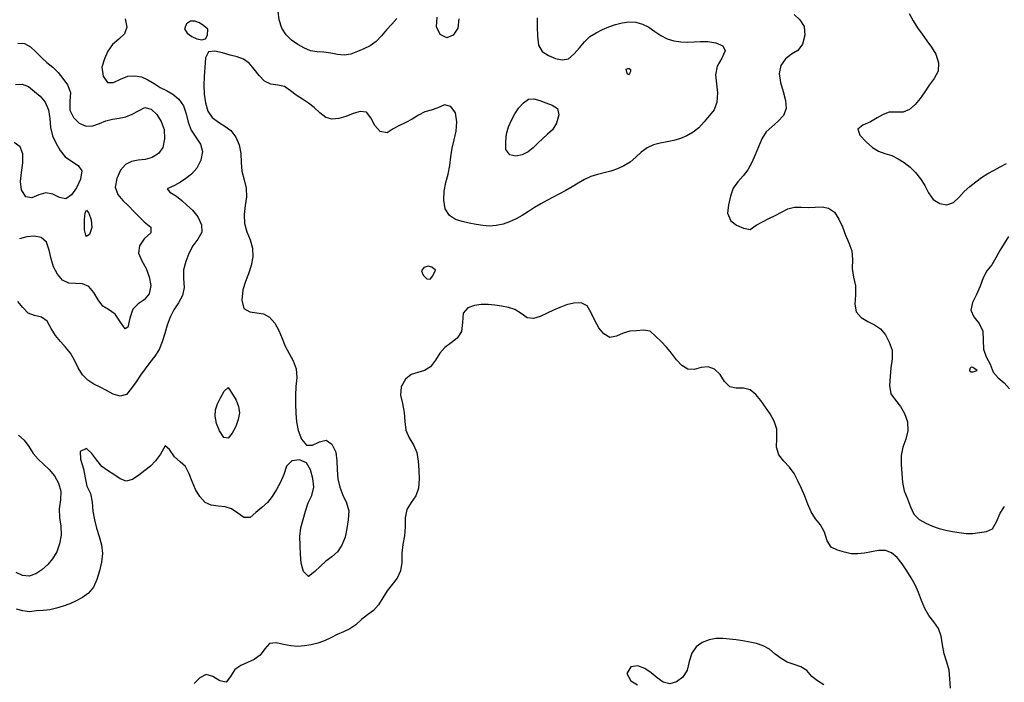
# Model space of a CAD drawing. Extents: x 722000 to 748000, y 4545000 to 4576000.
# Drawn here: x 735395 to 740298, y 4569081 to 4572379 of the extents above; entities that cross this region are included whole.
import ezdxf

# ---------------------------------------------------------------- set-up
doc = ezdxf.new("R2010")
doc.units = 0
for name, color, linetype in [('300', 84, 'CONTINUOUS'), ('320', 72, 'CONTINUOUS'), ('340', 62, 'CONTINUOUS'), ('360', 60, 'CONTINUOUS'), ('380', 50, 'CONTINUOUS'), ('400', 50, 'CONTINUOUS')]:
    doc.layers.add(name, color=color, linetype=linetype)

msp = doc.modelspace()

# ---------------------------------------------------------------- linework, layer by layer
at = {"layer": '300', "flags": 128}
for points in [[(739825.18662, 4572410.01344), (739844.179644, 4572373.49199), (739866.005091, 4572339.56559), (739888.680259, 4572306.51618), (739911.830626, 4572274.22513), (739935.727847, 4572243.26293), (739957.396431, 4572207.09127), (739970.851293, 4572163.89555), (739968.690898, 4572122.50059), (739948.883695, 4572086.95133), (739924.731711, 4572053.31395), (739903.016288, 4572019.56456), (739879.557373, 4571987.44118), (739854.196364, 4571957.73654), (739826.734361, 4571931.72318), (739794.811882, 4571919.71953), (739759.752085, 4571919.58083), (739725.560899, 4571918.44759), (739694.739267, 4571907.50169), (739664.53222, 4571890.21925), (739631.019732, 4571871.46579), (739592.871858, 4571854.2504), (739568.071946, 4571834.00869), (739579.218327, 4571804.69104), (739610.727058, 4571771.93255), (739641.766334, 4571743.97577), (739671.028603, 4571725.16963), (739703.971817, 4571713.89104), (739737.392709, 4571702.58084), (739769.400106, 4571687.08425), (739799.986913, 4571667.92081), (739828.955719, 4571645.1217), (739856.015361, 4571618.39542), (739880.845731, 4571587.85961), (739902.899065, 4571554.02135), (739921.188384, 4571516.79895), (739944.599186, 4571484.36264), (739977.360713, 4571464.15743), (740012.601422, 4571457.57543), (740044.332578, 4571469.1637), (740071.859187, 4571495.09047), (740098.412152, 4571524.64369), (740126.561256, 4571549.57249), (740155.658987, 4571572.22006), (740185.323296, 4571593.73322), (740215.754243, 4571613.29056), (740247.14473, 4571630.07665), (740277.897215, 4571647.58738), (740309.323375, 4571663.59876)], [(740319.066496, 4571299.45134), (740297.623382, 4571265.27604), (740275.728986, 4571231.20346), (740256.425753, 4571194.53466), (740236.216043, 4571159.16019), (740211.580594, 4571129.16109), (740193.401915, 4571093.7019), (740178.506999, 4571053.36111), (740159.519262, 4571012.05523), (740139.134856, 4570971.91006), (740130.85734, 4570934.26975), (740146.333806, 4570900.24507), (740172.557144, 4570866.60139), (740191.409107, 4570828.71054), (740193.253665, 4570784.31443), (740193.752983, 4570739.82528), (740208.491939, 4570701.40827), (740227.72423, 4570664.01393), (740243.082581, 4570625.13907), (740268.106654, 4570596.2117), (740297.502977, 4570571.34905), (740323.435522, 4570542.37547)], [(739399.827557, 4569069.25645), (739368.595866, 4569087.97559), (739339.619216, 4569110.56474), (739314.839287, 4569140.11384), (739284.901549, 4569158.77853), (739251.031558, 4569169.7198), (739217.5124, 4569182.00051), (739186.487493, 4569200.13283), (739157.089488, 4569222.06528), (739128.53533, 4569245.93381), (739097.744401, 4569263.4483), (739064.59987, 4569274.0149), (739030.591109, 4569281.18633), (738996.747728, 4569287.18211), (738963.130386, 4569292.44065), (738929.533576, 4569296.68523), (738895.79816, 4569299.27777), (738861.918081, 4569298.92295), (738827.898837, 4569293.29076), (738794.232888, 4569279.5497), (738763.880529, 4569257.59639), (738741.66791, 4569225.65554), (738728.849544, 4569184.52508), (738718.313085, 4569142.24653), (738697.543166, 4569107.34755), (738666.427675, 4569083.62719), (738632.023038, 4569073.73174), (738599.454235, 4569082.34075), (738569.044177, 4569103.33271), (738539.758761, 4569128.07869), (738508.76131, 4569149.72683), (738472.295752, 4569162.70481), (738438.076298, 4569158.31031), (738418.988985, 4569125.61315), (738438.209829, 4569087.87012), (738471.928517, 4569068.85149)]]:
    msp.add_lwpolyline(points, dxfattribs=at)
msp.add_lwpolyline([(740163.448796, 4570633.44894), (740151.004836, 4570641.95516), (740141.164649, 4570648.08886), (740132.937579, 4570649.49032), (740125.679375, 4570642.87904), (740124.624889, 4570631.31014), (740133.38037, 4570626.01871), (740142.500511, 4570626.36058), (740152.318303, 4570629.57398), (740163.448796, 4570633.44894)], close=True, dxfattribs=at)
at = {"layer": '320', "flags": 128}
for points in [[(739251.244851, 4572405.9733), (739280.310882, 4572378.19138), (739301.135274, 4572344.80761), (739304.829267, 4572302.17793), (739292.882681, 4572257.53954), (739269.322076, 4572225.67707), (739238.085319, 4572208.45987), (739207.804648, 4572184.95051), (739184.750147, 4572150.87051), (739176.824554, 4572110.79346), (739183.47176, 4572067.29285), (739196.251191, 4572022.42201), (739208.737965, 4571977.93478), (739212.497648, 4571936.68049), (739198.205943, 4571902.01569), (739171.072036, 4571872.69813), (739139.792245, 4571846.6247), (739111.937451, 4571820.68764), (739091.006246, 4571786.09569), (739073.736056, 4571746.85282), (739057.499049, 4571707.31899), (739040.674992, 4571669.0939), (739021.716069, 4571632.68723), (738997.194641, 4571601.37547), (738970.328393, 4571572.69885), (738947.653605, 4571540.92867), (738934.693552, 4571501.17513), (738923.800288, 4571458.55218), (738919.973757, 4571415.59874), (738936.725011, 4571378.36581), (738965.073224, 4571356.73134), (738998.93728, 4571341.80303), (739032.532649, 4571335.78991), (739062.616743, 4571356.84592), (739093.887217, 4571373.75799), (739125.547187, 4571389.31276), (739157.060194, 4571405.41066), (739188.524126, 4571421.85544), (739220.219737, 4571437.84955), (739252.94658, 4571446.43151), (739286.869389, 4571446.27156), (739321.383047, 4571444.41746), (739356.04825, 4571445.99019), (739390.306123, 4571447.51862), (739423.389939, 4571441.59284), (739452.786058, 4571420.9651), (739474.806809, 4571387.3203), (739492.434784, 4571347.7564), (739507.853364, 4571307.64669), (739523.095727, 4571268.46831), (739538.281372, 4571229.11315), (739541.596512, 4571185.62943), (739541.14707, 4571140.63391), (739547.748363, 4571097.49991), (739556.767375, 4571054.85998), (739557.88497, 4571009.58811), (739553.596411, 4570963.63849), (739559.922501, 4570924.89167), (739585.104443, 4570897.78678), (739618.738854, 4570877.46949), (739652.042663, 4570860.29451), (739681.818361, 4570840.77268), (739706.034628, 4570811.50623), (739725.562351, 4570774.49517), (739739.877291, 4570734.33196), (739739.754881, 4570691.22476), (739732.75631, 4570646.76291), (739729.764395, 4570602.84934), (739726.154356, 4570558.48647), (739732.810837, 4570517.3595), (739755.664288, 4570485.17394), (739780.520369, 4570454.72879), (739801.695372, 4570419.20272), (739815.330507, 4570376.98775), (739818.45511, 4570333.40275), (739807.74908, 4570292.15578), (739792.63206, 4570251.67499), (739784.33351, 4570209.39827), (739784.242116, 4570165.09155), (739787.068204, 4570120.13995), (739791.278413, 4570075.76167), (739800.201423, 4570033.72401), (739816.369369, 4569995.13683), (739831.350061, 4569955.17825), (739847.592096, 4569917.79709), (739874.616795, 4569891.73024), (739907.222331, 4569872.8441), (739940.93934, 4569858.27676), (739973.890821, 4569846.72143), (740006.751778, 4569838.06412), (740040.261446, 4569832.75313), (740074.033089, 4569827.21207), (740107.768929, 4569822.52594), (740141.413277, 4569822.03896), (740175.024016, 4569826.30032), (740208.826551, 4569832.45571), (740239.812576, 4569844.96237), (740259.75216, 4569880.27079), (740276.922153, 4569922.5497), (740299.420398, 4569956.58128)], [(740029.517996, 4569052.56982), (740026.438134, 4569097.91077), (740022.90141, 4569141.22483), (740011.249682, 4569182.2868), (739997.984198, 4569223.50585), (739990.162342, 4569267.23454), (739984.044278, 4569311.03032), (739970.259633, 4569349.60592), (739947.254431, 4569382.2846), (739922.791882, 4569414.08418), (739902.344904, 4569448.99004), (739886.463838, 4569487.9559), (739871.467002, 4569527.86503), (739854.213958, 4569566.04373), (739834.670463, 4569602.16577), (739813.230368, 4569636.37212), (739790.011688, 4569670.66384), (739764.82535, 4569702.34196), (739737.110411, 4569726.47207), (739705.891374, 4569737.18165), (739671.963283, 4569736.64638), (739637.02331, 4569731.04111), (739602.352079, 4569724.79333), (739568.31173, 4569720.67009), (739534.910727, 4569721.35122), (739502.074731, 4569729.58459), (739467.663123, 4569739.72449), (739435.336295, 4569754.33524), (739415.34904, 4569786.31926), (739401.993142, 4569828.52558), (739382.03642, 4569864.57288), (739357.58887, 4569895.81673), (739335.819742, 4569929.26637), (739320.273259, 4569968.46077), (739304.111643, 4570007.21799), (739287.404269, 4570045.80498), (739270.079104, 4570084.13415), (739250.837722, 4570120.43936), (739227.748507, 4570152.50557), (739200.22592, 4570181.97448), (739175.375022, 4570213.04678), (739164.176087, 4570250.90208), (739166.078882, 4570295.60105), (739165.444919, 4570340.64969), (739152.458199, 4570381.63767), (739132.03186, 4570418.12215), (739108.870304, 4570450.72028), (739085.611764, 4570483.79551), (739060.746957, 4570514.09934), (739032.110158, 4570536.99957), (738998.541792, 4570545.67616), (738963.156275, 4570545.80882), (738930.755342, 4570552.49688), (738905.346337, 4570578.20253), (738882.629799, 4570612.97666), (738855.642802, 4570640.35069), (738822.798763, 4570651.70265), (738788.438736, 4570647.40578), (738754.329342, 4570638.81034), (738722.071537, 4570639.37378), (738692.774938, 4570657.48347), (738665.6455, 4570686.43392), (738639.982914, 4570719.06069), (738615.014708, 4570749.52256), (738588.709241, 4570777.12131), (738561.479684, 4570803.41677), (738533.94709, 4570829.63579), (738501.887723, 4570834.82802), (738467.247946, 4570830.22463), (738433.836952, 4570829.74169), (738400.162803, 4570819.15665), (738366.519375, 4570803.89661), (738334.018683, 4570798.33078), (738304.017091, 4570815.62705), (738278.515615, 4570846.37319), (738258.450544, 4570881.83754), (738240.737525, 4570919.48703), (738221.41219, 4570954.98465), (738190.683486, 4570969.42813), (738153.652586, 4570968.40634), (738117.22573, 4570959.47114), (738084.496263, 4570947.04233), (738053.039982, 4570933.2753), (738020.826469, 4570918.67575), (737987.292273, 4570902.8434), (737953.724664, 4570892.12461), (737921.765287, 4570895.70735), (737891.85976, 4570916.16642), (737861.192635, 4570936.48671), (737828.277089, 4570947.18639), (737794.746611, 4570954.28672), (737761.023266, 4570959.24453), (737727.185761, 4570961.86283), (737693.308248, 4570961.32672), (737659.587698, 4570956.44677), (737626.307118, 4570944.74065), (737602.413073, 4570918.47256), (737599.494722, 4570872.82342), (737594.791186, 4570827.37352), (737573.219624, 4570794.97877), (737542.898067, 4570770.20392), (737512.726752, 4570747.09415), (737486.978309, 4570718.81757), (737464.806824, 4570683.98337), (737441.261678, 4570652.055), (737411.297229, 4570633.02739), (737377.713911, 4570623.62685), (737344.735077, 4570612.99214), (737315.788515, 4570589.75806), (737295.17308, 4570552.67735), (737290.99359, 4570511.00482), (737300.780642, 4570468.21225), (737309.995741, 4570424.22564), (737312.266389, 4570379.44008), (737317.657952, 4570336.53337), (737334.520105, 4570298.17982), (737355.328002, 4570262.69184), (737371.814401, 4570225.19734), (737379.468381, 4570182.79305), (737382.791865, 4570137.67532), (737384.607432, 4570091.76056), (737381.58184, 4570047.97428), (737367.10544, 4570010.24782), (737344.399098, 4569976.63884), (737323.367761, 4569941.11603), (737314.281042, 4569899.63578), (737313.874493, 4569854.59825), (737310.764925, 4569810.26719), (737303.401509, 4569767.27737), (737298.165805, 4569723.36381), (737296.98553, 4569678.1087), (737291.678294, 4569635.488), (737274.292014, 4569599.47418), (737249.650842, 4569567.49343), (737224.87593, 4569535.85502), (737202.89801, 4569501.64435), (737180.863729, 4569467.32141), (737155.935216, 4569438.01645), (737126.254797, 4569416.89907), (737097.265473, 4569393.28574), (737068.9968, 4569368.19399), (737039.590257, 4569346.74169), (737007.473336, 4569333.24026), (736975.530189, 4569318.57622), (736944.012971, 4569302.23511), (736911.883163, 4569287.71607), (736878.892203, 4569276.41683), (736845.577509, 4569267.88279), (736812.399176, 4569262.3887), (736779.197289, 4569260.31094), (736745.053159, 4569262.17207), (736708.83291, 4569269.44616), (736672.033175, 4569277.62814), (736639.240133, 4569274.81726), (736615.465611, 4569247.7142), (736591.854741, 4569215.85356), (736561.970352, 4569194.85296), (736529.128197, 4569179.48078), (736495.929123, 4569165.47334), (736465.965179, 4569145.23529), (736443.747101, 4569109.57749), (736422.230195, 4569081.35729), (736391.863326, 4569089.04955), (736356.968055, 4569110.85025), (736322.713712, 4569120.78472), (736292.133088, 4569103.83021), (736263.232916, 4569075.39318)]]:
    msp.add_lwpolyline(points, dxfattribs=at)
msp.add_lwpolyline([(737464.812169, 4571133.24648), (737447.38009, 4571147.2947), (737429.069177, 4571151.79922), (737408.086934, 4571145.54832), (737396.302544, 4571130.09431), (737404.657232, 4571107.58992), (737422.133609, 4571089.06766), (737438.163899, 4571087.58672), (737451.363139, 4571103.64013), (737464.812169, 4571133.24648)], close=True, dxfattribs=at)
at = {"layer": '340', "flags": 128}
msp.add_lwpolyline([(737971.617734, 4572388.65372), (737972.44691, 4572344.56001), (737973.202022, 4572297.64021), (737977.655308, 4572252.8942), (737996.200238, 4572220.5867), (738027.895461, 4572200.71881), (738062.452238, 4572186.08962), (738096.718474, 4572178.88345), (738128.542467, 4572185.15444), (738156.418013, 4572208.99682), (738182.144389, 4572239.67512), (738207.393237, 4572269.40262), (738234.507396, 4572295.00889), (738264.820185, 4572314.68791), (738296.756231, 4572330.39827), (738329.166539, 4572343.33472), (738361.934914, 4572354.92973), (738395.131888, 4572364.17252), (738428.878322, 4572368.86031), (738463.128568, 4572366.67291), (738496.785479, 4572357.86469), (738528.299436, 4572341.55031), (738557.857096, 4572319.86054), (738588.256606, 4572300.10443), (738619.819992, 4572283.96771), (738652.984418, 4572273.64301), (738687.037152, 4572268.42158), (738720.743927, 4572266.94736), (738753.140747, 4572268.69913), (738785.741556, 4572271.17054), (738821.41215, 4572270.74972), (738861.925597, 4572263.65652), (738896.949448, 4572248.88229), (738908.536485, 4572224.10034), (738891.472493, 4572188.60633), (738868.050972, 4572147.57785), (738859.310296, 4572104.6684), (738864.045974, 4572060.78331), (738869.067163, 4572015.08512), (738866.871874, 4571969.27206), (738853.785348, 4571929.9), (738828.689474, 4571900.07933), (738803.151625, 4571870.42255), (738777.550718, 4571841.83151), (738748.883195, 4571818.76636), (738717.681544, 4571801.29351), (738685.311332, 4571788.40673), (738652.225346, 4571778.60875), (738618.640429, 4571771.07767), (738584.857867, 4571764.6004), (738551.588138, 4571756.14071), (738519.752426, 4571741.82695), (738490.156051, 4571720.37513), (738462.304714, 4571695.08131), (738434.143585, 4571670.59716), (738403.782062, 4571651.23853), (738371.660019, 4571636.73293), (738338.764065, 4571626.08738), (738305.488812, 4571617.43267), (738272.146004, 4571608.89126), (738239.26945, 4571598.47557), (738207.468896, 4571583.88975), (738176.577561, 4571565.77141), (738145.901043, 4571546.74651), (738114.830132, 4571529.09361), (738083.406004, 4571512.64148), (738051.882993, 4571496.48997), (738020.421555, 4571480.09191), (737989.172129, 4571462.98678), (737958.295934, 4571444.822), (737928.036412, 4571425.01538), (737897.624141, 4571405.46276), (737866.546476, 4571387.74323), (737834.646924, 4571372.75085), (737801.652242, 4571361.84751), (737767.948666, 4571355.00799), (737734.164742, 4571352.28715), (737700.781984, 4571354.57403), (737667.476345, 4571360.33762), (737633.527911, 4571367.37481), (737598.421439, 4571374.50113), (737564.227123, 4571384.77438), (737534.527323, 4571403.97282), (737513.822755, 4571438.08966), (737506.108041, 4571481.21655), (737507.96385, 4571526.51645), (737516.908487, 4571569.30187), (737528.169514, 4571610.8175), (737536.801068, 4571653.46417), (737542.00893, 4571697.21874), (737548.516055, 4571740.2662), (737558.671392, 4571781.8872), (737568.085659, 4571824.59077), (737571.396551, 4571870.74384), (737564.852473, 4571915.03848), (737542.375226, 4571947.41674), (737510.495885, 4571955.03676), (737477.686881, 4571940.40318), (737444.290439, 4571928.95194), (737411.510966, 4571919.93441), (737380.247703, 4571903.30468), (737349.42308, 4571883.97275), (737317.974355, 4571866.85073), (737285.785771, 4571852.91272), (737254.458495, 4571836.25631), (737224.306049, 4571816.47116), (737190.345989, 4571823.07221), (737163.280533, 4571852.33047), (737144.008595, 4571891.05748), (737121.934999, 4571918.25025), (737090.996003, 4571921.6818), (737055.179856, 4571911.66464), (737018.507101, 4571897.9393), (736983.368246, 4571887.20672), (736950.019643, 4571883.6414), (736919.003376, 4571893.31961), (736890.147324, 4571916.54204), (736861.648751, 4571941.92481), (736832.533954, 4571964.25422), (736802.559419, 4571984.57894), (736772.272196, 4572004.46472), (736742.642667, 4572025.94165), (736713.159619, 4572046.78581), (736679.401845, 4572054.21291), (736644.955384, 4572059.04826), (736614.102485, 4572073.9813), (736587.596533, 4572101.34381), (736562.65925, 4572133.1331), (736537.177135, 4572162.97256), (736509.122408, 4572183.63932), (736477.701653, 4572194.99984), (736443.10547, 4572203.38852), (736404.871961, 4572213.85409), (736366.448862, 4572222.9447), (736335.341856, 4572219.30692), (736320.206483, 4572189.46279), (736316.437889, 4572142.16074), (736314.028082, 4572095.88297), (736312.233096, 4572052.68194), (736313.953626, 4572009.36615), (736320.239859, 4571965.67005), (736331.588628, 4571924.16491), (736353.944579, 4571892.72546), (736384.009445, 4571869.21818), (736416.311454, 4571849.00002), (736446.120044, 4571827.28344), (736470.289941, 4571795.22569), (736487.762329, 4571755.85689), (736495.934193, 4571712.88106), (736497.435051, 4571668.64667), (736501.686075, 4571624.99885), (736513.082934, 4571582.85519), (736523.308349, 4571540.98781), (736523.597459, 4571498.13741), (736517.66036, 4571454.15208), (736513.098813, 4571409.03096), (736514.349398, 4571364.21312), (736525.369222, 4571323.14124), (736541.959581, 4571283.84394), (736554.299086, 4571242.82034), (736555.608645, 4571199.56263), (736547.697351, 4571155.76983), (736534.527769, 4571114.36927), (736519.523447, 4571075.61822), (736506.712627, 4571034.18218), (736501.655144, 4570983.89924), (736510.907365, 4570941.09038), (736541.309229, 4570925.52148), (736575.768528, 4570920.79278), (736609.301826, 4570915.01213), (736639.336786, 4570898.38568), (736664.723199, 4570868.67941), (736685.528654, 4570832.16696), (736701.528421, 4570792.7255), (736717.187048, 4570753.82689), (736737.315654, 4570718.27642), (736757.299197, 4570681.15824), (736771.340903, 4570641.36248), (736774.102637, 4570598.55791), (736770.374896, 4570554.03934), (736767.753816, 4570509.42124), (736768.211706, 4570465.27415), (736769.89464, 4570421.55383), (736772.92699, 4570378.10434), (736780.871316, 4570334.31819), (736797.824786, 4570291.59056), (736822.154961, 4570261.84707), (736853.201496, 4570261.61476), (736887.757886, 4570278.25176), (736921.354163, 4570286.7804), (736949.65318, 4570265.81897), (736968.559374, 4570226.87705), (736974.638651, 4570183.64251), (736975.942221, 4570139.12798), (736979.7087, 4570094.6547), (736988.156962, 4570051.79113), (737003.359216, 4570012.74324), (737021.666892, 4569975.451), (737033.41495, 4569934.19696), (737030.956321, 4569890.43998), (737024.663477, 4569846.71872), (737015.356713, 4569804.07725), (736999.196829, 4569764.34799), (736976.805267, 4569730.97593), (736948.675556, 4569706.06414), (736919.780814, 4569683.84581), (736892.505974, 4569660.06683), (736864.187712, 4569632.37907), (736833.649545, 4569608.58748), (736807.819387, 4569632.27565), (736795.925153, 4569674.16791), (736792.833261, 4569718.31141), (736790.825883, 4569762.99766), (736789.76956, 4569807.25363), (736794.555657, 4569850.17281), (736806.032746, 4569891.67948), (736818.605149, 4569933.07859), (736831.204267, 4569974.04231), (736849.966215, 4570011.71234), (736860.038615, 4570051.82022), (736855.228977, 4570095.96674), (736842.756175, 4570139.29276), (736822.878224, 4570174.45195), (736787.885264, 4570188.99005), (736749.655068, 4570183.66293), (736723.574362, 4570156.70689), (736709.676641, 4570115.94363), (736692.974202, 4570077.55114), (736673.711424, 4570041.24708), (736652.164092, 4570006.74528), (736628.071328, 4569975.98382), (736600.575803, 4569951.42829), (736571.397811, 4569926.2623), (736541.688228, 4569901.73364), (736511.476832, 4569900.91058), (736480.776417, 4569923.23793), (736449.644736, 4569944.31519), (736417.151252, 4569955.40582), (736382.695306, 4569958.40308), (736348.627571, 4569962.18953), (736317.768338, 4569976.84841), (736291.659826, 4570005.49635), (736270.519385, 4570041.2399), (736254.355608, 4570080.09199), (736238.997046, 4570119.25846), (736219.613641, 4570154.66402), (736193.126523, 4570179.43525), (736164.817053, 4570203.73496), (736140.758459, 4570240.52197), (736119.863937, 4570257.87584), (736095.327998, 4570217.06924), (736071.515793, 4570183.42705), (736046.706307, 4570157.02738), (736018.494949, 4570135.23906), (735987.88689, 4570112.1553), (735956.790675, 4570090.99291), (735925.672583, 4570082.46438), (735894.783502, 4570094.30772), (735863.756604, 4570115.94333), (735832.04094, 4570134.93973), (735803.153023, 4570155.79244), (735778.723818, 4570186.61571), (735754.688581, 4570219.36753), (735726.725102, 4570244.58121), (735695.484042, 4570230.69839), (735696.918967, 4570192.04104), (735712.964151, 4570144.49075), (735720.642737, 4570098.47054), (735729.768516, 4570057.97899), (735747.673469, 4570020.71978), (735754.801673, 4569977.68913), (735758.756176, 4569932.9373), (735766.493651, 4569889.96495), (735777.456349, 4569848.22701), (735790.390205, 4569806.71612), (735802.181454, 4569764.89675), (735807.226127, 4569722.31), (735802.734933, 4569678.87727), (735792.751989, 4569635.52811), (735779.286861, 4569593.53996), (735761.66318, 4569555.51963), (735737.296705, 4569525.79513), (735707.739423, 4569504.114), (735676.554886, 4569486.86127), (735644.420115, 4569472.42744), (735611.709283, 4569460.01073), (735578.630965, 4569449.58669), (735545.282904, 4569441.95208), (735511.679515, 4569438.63863), (735477.869938, 4569437.70255), (735443.942704, 4569432.82775), (735410.915051, 4569437.07822), (735379.019142, 4569444.55617)], dxfattribs=at)
msp.add_lwpolyline([(736330.905163, 4572332.76056), (736311.763839, 4572348.85246), (736289.743324, 4572362.91995), (736266.81281, 4572371.99854), (736244.860459, 4572372.4253), (736225.904807, 4572359.40472), (736215.785628, 4572334.12301), (736228.906464, 4572311.91891), (736251.547715, 4572294.83942), (736277.059939, 4572283.50242), (736301.440329, 4572279.28575), (736320.534792, 4572284.51903), (736329.710348, 4572302.60328), (736330.905163, 4572332.76056)], close=True, dxfattribs=at)
at = {"layer": '360', "flags": 128}
for points in [[(737272.497178, 4572386.08559), (737247.729263, 4572356.71113), (737221.930032, 4572328.57956), (737195.95383, 4572299.41984), (737169.251377, 4572271.40792), (737140.642058, 4572248.54456), (737108.860856, 4572234.84511), (737076.322408, 4572221.68), (737044.039747, 4572208.40737), (737011.27283, 4572202.84787), (736977.798982, 4572206.22639), (736943.896142, 4572212.62153), (736909.743824, 4572216.93657), (736875.701494, 4572219.33565), (736842.417046, 4572225.02953), (736810.478237, 4572238.911), (736778.990829, 4572256.14077), (736748.983454, 4572276.75855), (736722.319103, 4572303.3349), (736700.834891, 4572337.35138), (736687.100314, 4572378.28639), (736682.147978, 4572422.47193)], [(735920.550523, 4572383.16101), (735928.159828, 4572341.92611), (735916.074628, 4572309.20316), (735888.22911, 4572282.61575), (735856.976677, 4572255.83286), (735833.721383, 4572222.56135), (735816.416137, 4572183.80737), (735803.512301, 4572143.08157), (735810.086106, 4572098.82745), (735832.09999, 4572067.50316), (735862.582916, 4572067.35958), (735897.292512, 4572083.14627), (735933.0023, 4572097.80397), (735967.669811, 4572100.59841), (736001.117575, 4572094.11501), (736033.102261, 4572080.49285), (736063.638847, 4572061.54427), (736094.03535, 4572042.18905), (736125.691759, 4572027.32762), (736157.518984, 4572009.22925), (736186.710181, 4571983.5271), (736210.112573, 4571951.07426), (736223.817688, 4571911.43091), (736233.586173, 4571869.12757), (736248.132307, 4571829.37755), (736271.341959, 4571794.46814), (736294.284529, 4571760.61703), (736304.748526, 4571722.8586), (736296.64668, 4571680.20455), (736277.065654, 4571640.31374), (736250.470316, 4571611.13678), (736222.332312, 4571589.21332), (736195.62906, 4571570.26852), (736166.391219, 4571553.25496), (736128.909967, 4571537.85442), (736143.007763, 4571521.6683), (736175.730056, 4571501.54672), (736201.855068, 4571479.25682), (736227.211613, 4571456.21652), (736255.268665, 4571431.54806), (736282.084827, 4571397.66242), (736300.842498, 4571358.67043), (736301.522041, 4571320.98841), (736282.053261, 4571286.94184), (736256.15848, 4571253.12362), (736236.595034, 4571215.83954), (736222.360148, 4571175.83677), (736210.229915, 4571134.88444), (736210.925787, 4571090.71828), (736214.479455, 4571046.43412), (736205.776412, 4571006.65541), (736185.51908, 4570970.82637), (736162.793254, 4570935.56025), (736144.115921, 4570898.33162), (736129.25725, 4570859.09501), (736117.014004, 4570818.02487), (736104.511702, 4570776.74929), (736089.061685, 4570737.90164), (736067.93961, 4570704.1555), (736043.530378, 4570673.38316), (736019.383935, 4570642.34743), (735996.530831, 4570610.21739), (735974.070977, 4570577.69827), (735951.37121, 4570544.94963), (735927.238341, 4570513.9413), (735895.747821, 4570504.80406), (735860.123454, 4570514.76783), (735827.013406, 4570533.71248), (735795.830254, 4570551.11935), (735763.688386, 4570566.05805), (735733.370817, 4570584.67034), (735707.507268, 4570612.4693), (735685.965782, 4570646.81106), (735667.441286, 4570684.04613), (735647.81174, 4570719.64814), (735623.121894, 4570749.30997), (735597.063125, 4570777.39011), (735572.475079, 4570807.51005), (735551.439023, 4570842.58979), (735531.99536, 4570878.86715), (735503.842706, 4570898.63612), (735469.167891, 4570906.82341), (735436.024685, 4570919.25465), (735410.010817, 4570946.96055), (735384.885977, 4570976.69608)], [(737581.436827, 4572382.8298), (737576.52128, 4572337.5034), (737554.168142, 4572302.65472), (737521.713815, 4572289.05672), (737488.368051, 4572306.31823), (737470.439663, 4572343.94932), (737473.575172, 4572392.35204)], [(735388.672193, 4570311.20792), (735417.232619, 4570286.78476), (735439.981948, 4570254.76988), (735461.044632, 4570220.45123), (735486.73806, 4570191.92349), (735514.482613, 4570166.22185), (735541.819192, 4570140.44434), (735567.326605, 4570109.75305), (735588.245437, 4570073.1363), (735599.524314, 4570032.6852), (735597.41443, 4569989.49442), (735591.849234, 4569945.28453), (735593.560002, 4569901.46574), (735599.688284, 4569858.00344), (735600.844555, 4569814.23812), (735593.431758, 4569770.83512), (735579.174426, 4569730.39256), (735558.390404, 4569695.37496), (735533.362053, 4569665.50802), (735505.20883, 4569641.47762), (735474.265002, 4569621.94917), (735441.478665, 4569609.69353), (735408.731511, 4569612.5422), (735376.509178, 4569627.38473)]]:
    msp.add_lwpolyline(points, dxfattribs=at)
for points in [[(738415.172952, 4572132.84155), (738422.527857, 4572135.84366), (738430.474448, 4572135.79239), (738436.784459, 4572131.62096), (738436.197555, 4572121.67749), (738431.613953, 4572110.77758), (738426.371087, 4572104.87523), (738422.357781, 4572107.86816), (738418.922606, 4572117.64251), (738415.172952, 4572132.84155)], [(737815.90209, 4571733.00352), (737815.716663, 4571773.35535), (737818.29005, 4571811.08636), (737828.921492, 4571846.05053), (737843.77445, 4571879.07272), (737860.470275, 4571910.6233), (737880.134582, 4571940.31642), (737903.261822, 4571966.30879), (737928.652759, 4571983.25982), (737955.894675, 4571985.2847), (737984.697356, 4571977.36466), (738015.041214, 4571965.36482), (738046.806551, 4571953.54209), (738072.818226, 4571937.36747), (738079.078601, 4571905.51173), (738068.26482, 4571865.06496), (738047.959331, 4571831.1929), (738023.413849, 4571810.19885), (737999.418716, 4571788.06053), (737975.88548, 4571764.5325), (737952.068764, 4571741.73884), (737926.956516, 4571721.80616), (737896.995283, 4571706.98844), (737864.931897, 4571700.4686), (737836.192496, 4571707.02556), (737815.90209, 4571733.00352)], [(736388.982335, 4570333.57042), (736375.079897, 4570370.08181), (736367.995211, 4570405.28181), (736369.04632, 4570438.08958), (736379.447855, 4570468.06515), (736395.466209, 4570497.78541), (736413.726027, 4570530.36819), (736433.061356, 4570547.9447), (736454.213466, 4570516.04861), (736472.241959, 4570484.98986), (736484.976661, 4570454.72942), (736488.986337, 4570423.1392), (736483.049909, 4570389.4282), (736470.463369, 4570354.92343), (736452.976536, 4570321.054), (736432.420518, 4570295.86513), (736411.010496, 4570300.02315), (736388.982335, 4570333.57042)]]:
    msp.add_lwpolyline(points, close=True, dxfattribs=at)
at = {"layer": '380', "flags": 128}
msp.add_lwpolyline([(735385.305517, 4572262.80489), (735418.967515, 4572261.19179), (735449.045273, 4572243.43525), (735476.575737, 4572217.65992), (735503.22649, 4572191.22475), (735530.541218, 4572166.13942), (735559.005309, 4572142.89201), (735585.712418, 4572117.03402), (735610.063333, 4572087.23117), (735633.517416, 4572054.78265), (735648.008236, 4572017.45683), (735644.949516, 4571973.00665), (735644.543625, 4571928.97222), (735662.08334, 4571891.90264), (735691.584189, 4571864.01608), (735725.563203, 4571849.03545), (735758.90673, 4571851.13987), (735791.352859, 4571863.21382), (735823.849095, 4571876.41016), (735857.106646, 4571884.11476), (735890.629151, 4571888.74234), (735923.503139, 4571895.44645), (735954.975878, 4571908.52943), (735986.010596, 4571925.54447), (736018.002378, 4571941.59598), (736050.100978, 4571933.69245), (736078.073984, 4571907.55814), (736099.911722, 4571872.98364), (736113.391106, 4571832.01414), (736115.560962, 4571786.40922), (736106.945813, 4571743.54591), (736085.313087, 4571712.61047), (736054.173442, 4571693.55584), (736019.532314, 4571683.35892), (735984.858648, 4571679.46073), (735951.661134, 4571674.33188), (735921.692811, 4571659.21109), (735896.36849, 4571629.72081), (735877.948066, 4571589.07344), (735870.898933, 4571545.93275), (735882.981329, 4571509.3313), (735909.027842, 4571479.32535), (735937.324706, 4571451.86502), (735962.912466, 4571425.21881), (735987.518775, 4571399.27128), (736015.121667, 4571373.19604), (736048.178106, 4571346.11551), (736047.051331, 4571318.29716), (736014.162193, 4571288.24351), (735990.664996, 4571254.3356), (735986.993399, 4571217.91654), (736003.502563, 4571179.81363), (736024.307517, 4571141.05962), (736039.243684, 4571100.25078), (736047.428194, 4571056.57708), (736039.119912, 4571015.58437), (736015.184621, 4570984.98456), (735984.833286, 4570965.09593), (735957.770998, 4570939.36716), (735942.521439, 4570893.83101), (735933.113564, 4570848.98914), (735919.091182, 4570841.09202), (735897.079914, 4570873.06982), (735869.5007, 4570914.45302), (735837.609312, 4570936.48727), (735808.449582, 4570952.65403), (735785.724811, 4570985.11599), (735763.923908, 4571021.56414), (735738.161051, 4571050.95374), (735707.379123, 4571064.77955), (735673.263468, 4571065.67256), (735639.171801, 4571067.4792), (735608.326645, 4571083.28306), (735582.365986, 4571112.62046), (735563.495708, 4571149.0994), (735551.424495, 4571189.5215), (735541.241859, 4571231.77301), (735527.734567, 4571271.81257), (735501.78536, 4571294.6907), (735466.880774, 4571302.18895), (735429.476533, 4571299.31968), (735394.149826, 4571289.19772)], dxfattribs=at)
at = {"layer": '400', "flags": 128}
msp.add_lwpolyline([(735373.018969, 4572057.46428), (735407.543541, 4572059.18661), (735438.894383, 4572046.62098), (735468.043525, 4572022.6017), (735496.885179, 4571997.87463), (735521.902704, 4571968.73087), (735538.426098, 4571930.59349), (735544.119095, 4571887.1981), (735547.339784, 4571842.97301), (735557.883099, 4571801.42132), (735575.55046, 4571763.13082), (735596.739661, 4571728.08922), (735620.945913, 4571697.47972), (735653.021845, 4571674.53473), (735685.942266, 4571654.41189), (735703.942262, 4571626.59971), (735697.865689, 4571586.07153), (735678.303366, 4571542.73069), (735653.056906, 4571507.08532), (735624.80267, 4571488.05362), (735593.468855, 4571494.13132), (735560.024319, 4571510.34237), (735525.248466, 4571518.34058), (735489.888777, 4571507.18144), (735455.82658, 4571493.01174), (735425.638038, 4571497.66736), (735403.594447, 4571531.72758), (735398.443811, 4571573.9964), (735403.508272, 4571619.0385), (735409.584333, 4571666.29263), (735409.975659, 4571711.43949), (735396.208298, 4571746.30581), (735367.041892, 4571768.37083)], dxfattribs=at)
msp.add_lwpolyline([(735716.554828, 4571333.16549), (735717.964275, 4571385.13448), (735720.537509, 4571418.5758), (735726.796672, 4571430.53345), (735738.673737, 4571415.68437), (735750.685437, 4571383.26325), (735754.497506, 4571344.63791), (735741.954151, 4571309.95222), (735725.022494, 4571299.625), (735716.554828, 4571333.16549)], close=True, dxfattribs=at)

doc.saveas('drawing.dxf')
